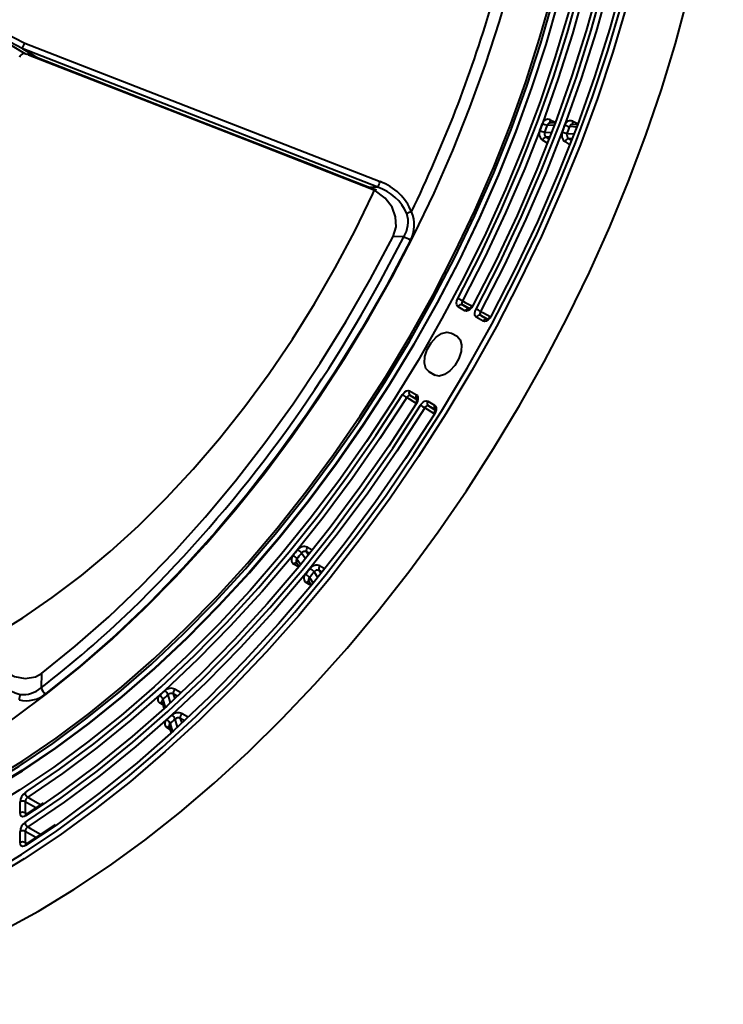
# Model space of a CAD drawing. Units: millimetres. Extents: x 0 to 420, y -65 to 297.
# Drawn here: x 97 to 116, y 44 to 71 of the extents above; entities that cross this region are included whole.
import ezdxf

# ---------------------------------------------------------------- set-up
doc = ezdxf.new("R2010")
doc.units = ezdxf.units.MM
doc.linetypes.add('SLD-Solid', pattern=[0])

msp = doc.modelspace()

# ---------------------------------------------------------------- linework, layer by layer
at = {"color": 7, "linetype": 'SLD-Solid', "lineweight": 40}
for p, q in [((97.01622, 69.84861), (93.16564, 71.84041)), ((96.00095, 70.36857), (97.07401, 69.72364)), ((97.01622, 69.84861), (97.43286, 69.59523)), ((97.07401, 69.72364), (97.13149, 69.70307)), ((97.43286, 69.59523), (97.13149, 69.70307)), ((111.30836, 67.84725), (111.17974, 67.85547)), ((111.91033, 67.80873), (111.78175, 67.81696)), ((106.51078, 66.04911), (106.26919, 66.14356)), ((106.26919, 66.14356), (106.55217, 66.12742)), ((107.24371, 64.79418), (106.95748, 64.8105)), ((109.00723, 62.86832), (108.82306, 62.96703)), ((108.88895, 62.81354), (108.70422, 62.92021)), ((109.495, 62.58664), (109.31086, 62.68534)), ((109.37672, 62.53186), (109.19202, 62.63852)), ((108.52507, 62.21235), (108.67507, 62.12573)), ((108.07507, 61.08649), (107.92507, 61.17312)), ((107.40163, 60.66407), (107.58636, 60.5574)), ((107.60524, 60.43107), (107.42051, 60.53775)), ((107.42051, 60.53775), (107.59341, 60.43053)), ((107.88944, 60.38238), (108.07414, 60.27572)), ((108.09302, 60.14939), (107.90831, 60.25605)), ((107.90831, 60.25605), (108.08118, 60.14886)), ((104.36537, 56.05272), (104.43682, 55.94538)), ((104.69968, 55.55053), (104.77112, 55.44322)), ((100.75659, 52.30582), (100.80845, 52.12629)), ((100.94588, 51.65055), (100.99773, 51.47106)), ((96.94614, 49.32551), (96.94614, 49.62719)), ((97.08569, 49.62824), (97.08569, 49.32656)), ((97.5653, 49.5933), (97.1125, 49.29228)), ((97.88628, 49.01558), (97.11233, 48.49559)), ((96.94614, 48.52893), (96.94614, 48.83057)), ((97.08569, 48.83162), (97.08569, 48.52999))]:
    msp.add_line(p, q, dxfattribs=at)
at = {"color": 8, "linetype": 'SLD-Solid', "lineweight": 40}
for p, q in [((111.28497, 67.78483), (111.10148, 67.79657)), ((111.17887, 67.94184), (111.30796, 67.87387)), ((111.88694, 67.74632), (111.70346, 67.75806)), ((111.7809, 67.90337), (111.90513, 67.83796)), ((111.03105, 67.60945), (111.21413, 67.59774)), ((111.16597, 67.47211), (111.0677, 67.47839)), ((111.0677, 67.47839), (111.13373, 67.43835)), ((111.63303, 67.57094), (111.81613, 67.55922)), ((111.76799, 67.43359), (111.66972, 67.43988)), ((111.66972, 67.43988), (111.73384, 67.40099)), ((111.08735, 67.32239), (110.97202, 67.39232)), ((111.68819, 67.28453), (111.57403, 67.35376)), ((108.82306, 62.96703), (109.00024, 62.86472)), ((109.31086, 62.68534), (109.48802, 62.58304)), ((107.92507, 61.17312), (108.07782, 61.08494)), ((107.56865, 60.33356), (107.32376, 60.48538)), ((108.0563, 60.05168), (107.81143, 60.20348)), ((104.63593, 56.33824), (104.69051, 56.25626)), ((104.71292, 56.29599), (104.63593, 56.33824)), ((104.66264, 56.46414), (104.78862, 56.39499)), ((104.37727, 56.1499), (104.47917, 55.99683)), ((104.60578, 56.15172), (104.5041, 56.30445)), ((104.41648, 55.93064), (104.29017, 56.01027)), ((104.94008, 55.64955), (104.8384, 55.80229)), ((104.97025, 55.83605), (105.02482, 55.75407)), ((105.05133, 55.79155), (104.97025, 55.83605)), ((104.99699, 55.96199), (105.1267, 55.89078)), ((104.71156, 55.64774), (104.81346, 55.49468)), ((104.74734, 55.43058), (104.62446, 55.50804)), ((100.78174, 52.37511), (100.84423, 52.15878)), ((100.9835, 52.28613), (100.92123, 52.50168)), ((101.05872, 52.5213), (101.0965, 52.39052)), ((101.16881, 52.45955), (101.05872, 52.5213)), ((100.77999, 52.2248), (100.69676, 52.27774)), ((101.17279, 51.63087), (101.11051, 51.84645)), ((101.24801, 51.86602), (101.2858, 51.73521)), ((101.3524, 51.80747), (101.24801, 51.86602)), ((100.96931, 51.56946), (100.88603, 51.62243)), ((100.97102, 51.71987), (101.03351, 51.50355)), ((97.0787, 49.86665), (97.14093, 49.90719)), ((97.37093, 49.46408), (97.08569, 49.62824)), ((97.55318, 49.55243), (97.09619, 49.24919)), ((97.08569, 49.32656), (97.1298, 49.30378)), ((97.07904, 49.07025), (97.15905, 49.1222)), ((97.87511, 48.97497), (97.09586, 48.4524)), ((97.36942, 48.66831), (97.08569, 48.83162)), ((97.08569, 48.52999), (97.1297, 48.50726))]:
    msp.add_line(p, q, dxfattribs=at)
at = {"color": 7, "linetype": 'SLD-Solid', "lineweight": 40, "flags": 128}
for points in [[(97.43929, 46.69146), (98.39353, 47.27095), (99.3452, 47.90611), (100.29173, 48.59522), (101.23057, 49.33644), (102.15918, 50.12776), (103.07508, 50.96704), (103.97578, 51.85204), (104.85886, 52.78035), (105.72194, 53.74948), (106.56269, 54.75682), (107.37885, 55.79965), (108.16821, 56.87515), (108.92865, 57.98043), (109.65811, 59.11252), (110.35463, 60.26835), (111.01634, 61.44481), (111.64144, 62.63873), (112.22826, 63.8469), (112.77521, 65.06605), (113.28082, 66.29289), (113.74372, 67.52413), (114.16267, 68.75644), (114.53653, 69.9865), (114.86431, 71.21099), (115.1451, 72.42661), (115.37817, 73.63009), (115.56288, 74.81818), (115.69873, 75.98767), (115.78535, 77.13543), (115.82251, 78.25834), (115.81012, 79.35338), (115.74821, 80.41761), (115.63693, 81.44815), (115.4766, 82.44223), (115.26764, 83.39716), (115.01063, 84.31037), (114.70624, 85.1794), (114.3553, 86.0019), (113.95876, 86.77567), (113.51769, 87.4986), (113.03327, 88.16876), (112.50682, 88.78434), (111.93974, 89.34367), (111.33357, 89.84526), (110.68995, 90.28774), (110.19525, 90.57391)], [(84.41683, 49.11728), (84.77394, 48.9088), (85.43305, 48.58785), (86.1249, 48.32919), (86.84735, 48.13361), (87.59816, 48.00171), (88.37502, 47.93391), (89.17553, 47.93041), (89.99721, 47.99123), (90.83752, 48.11618), (91.69387, 48.30486), (92.5636, 48.55671), (93.44404, 48.87093), (94.33245, 49.24656), (95.22609, 49.68243), (96.1222, 50.17721), (97.01801, 50.72936), (97.91076, 51.33717), (98.79767, 51.99876), (99.67601, 52.71209), (100.54307, 53.47496), (101.39617, 54.28501), (102.23266, 55.13973), (103.04997, 56.03648), (103.84556, 56.97249), (104.61698, 57.94487), (105.36184, 58.9506), (106.07784, 59.98659), (106.76277, 61.04963), (107.41451, 62.13643), (108.03105, 63.24364), (108.61048, 64.36783), (109.151, 65.50553), (109.65096, 66.65322), (110.1088, 67.80735), (110.5231, 68.96436), (110.89259, 70.12067), (111.21613, 71.27271), (111.49272, 72.41691), (111.72149, 73.54974), (111.90175, 74.66769), (112.03293, 75.76732), (112.11464, 76.84522), (112.14661, 77.89806), (112.12875, 78.92259), (112.06112, 79.91564), (111.94392, 80.87414), (111.77751, 81.79512), (111.56242, 82.67575), (111.2993, 83.51329), (110.98896, 84.30517), (110.63238, 85.04893), (110.23065, 85.74227), (109.785, 86.38305), (109.29683, 86.96929), (108.76763, 87.49919), (108.19905, 87.97109), (107.59284, 88.38354), (107.21107, 88.60234)], [(96.1393, 47.69653), (96.98172, 48.21136), (97.93573, 48.84881), (98.88452, 49.54077), (99.82546, 50.28535), (100.75599, 51.08051), (101.67355, 51.92406), (102.57563, 52.8137), (103.45976, 53.74699), (104.3235, 54.72137), (105.1645, 55.73416), (105.98045, 56.7826), (106.76912, 57.86381), (107.52833, 58.97482), (108.25602, 60.11259), (108.95018, 61.274), (109.60891, 62.45587), (110.23042, 63.65496), (110.81298, 64.86798), (111.35502, 66.09161), (111.85503, 67.32249), (112.31166, 68.55726), (112.72364, 69.79251), (113.08986, 71.02488), (113.4093, 72.25098), (113.6811, 73.46745), (113.9045, 74.67095), (114.07889, 75.8582), (114.2038, 77.02593), (114.27888, 78.17094), (114.30393, 79.29009), (114.27888, 80.38033), (114.2038, 81.43865), (114.07889, 82.46216), (113.9045, 83.44805), (113.6811, 84.39363), (113.66403, 84.45681)], [(112.07862, 83.5518), (112.09709, 83.49067), (112.332, 82.6046), (112.51825, 81.67715), (112.65527, 80.71108), (112.74266, 79.70928), (112.78016, 78.67473), (112.76766, 77.61053), (112.70519, 76.51985), (112.59294, 75.40595), (112.43124, 74.27215), (112.22059, 73.12183), (111.9616, 71.95842), (111.65504, 70.78541), (111.30185, 69.60628), (110.90306, 68.42457), (110.45987, 67.24379), (109.9736, 66.06746), (109.4457, 64.89911), (108.87775, 63.74222), (108.27144, 62.60023), (107.62858, 61.47656), (106.9511, 60.37456), (106.241, 59.29752), (105.50042, 58.24866), (104.73156, 57.2311), (103.93672, 56.24788), (103.11826, 55.30193), (102.27864, 54.39608), (101.42035, 53.53304), (100.54596, 52.71537), (99.65808, 51.94552), (98.75936, 51.22579), (97.85248, 50.55832), (96.94014, 49.9451), (96.27185, 49.53253)], [(96.17525, 50.12448), (96.92509, 50.58545), (97.82232, 51.19002), (98.71399, 51.84884), (99.59736, 52.55986), (100.46968, 53.32088), (101.32826, 54.12956), (102.17045, 54.98339), (102.99365, 55.87974), (103.79531, 56.81583), (104.57295, 57.78877), (105.32417, 58.79555), (106.04664, 59.83307), (106.73815, 60.89811), (107.39653, 61.98738), (108.01977, 63.09751), (108.60593, 64.22508), (109.15321, 65.36661), (109.65991, 66.51855), (110.12446, 67.67735), (110.54544, 68.83943), (110.92153, 70.00119), (111.25158, 71.15905), (111.53456, 72.30943), (111.7696, 73.44877), (111.95598, 74.57354), (112.09312, 75.68028), (112.18059, 76.76557), (112.21813, 77.82603), (112.20561, 78.85841), (112.14309, 79.85951), (112.03074, 80.82623), (111.86892, 81.75558), (111.65812, 82.6447), (111.62458, 82.76638)], [(114.12264, 77.86266), (114.03973, 76.74128), (113.89657, 75.50625), (113.69817, 74.2503), (113.44514, 72.97731), (113.13827, 71.69122), (112.77851, 70.39601), (112.36696, 69.09566), (111.9049, 67.79421), (111.39376, 66.49568), (110.83512, 65.20408), (110.23071, 63.9234), (109.58238, 62.6576)], [(113.72318, 77.65335), (113.63743, 76.47732), (113.49772, 75.27737), (113.30451, 74.05719), (113.05838, 72.82053), (112.76009, 71.57119), (112.41055, 70.31302), (112.01085, 69.04989), (111.5622, 67.78567), (111.06599, 66.52426), (110.52375, 65.26954), (109.93713, 64.02535), (109.30796, 62.79554)], [(113.03334, 77.25531), (112.94946, 76.13238), (112.8145, 74.98693), (112.62888, 73.82242), (112.39315, 72.64238), (112.10804, 71.45039), (111.7744, 70.25006), (111.39325, 69.04503), (110.96574, 67.83895), (110.49317, 66.63547), (109.97696, 65.43824), (109.41869, 64.25089), (108.82004, 63.07702)], [(113.43283, 77.4678), (113.35174, 76.39585), (113.2133, 75.2154), (113.02248, 74.01522), (112.77987, 72.79896), (112.48619, 71.57032), (112.14235, 70.33305), (111.7494, 69.09091), (111.30853, 67.84771), (110.82108, 66.60721), (110.28854, 65.37321), (109.71254, 64.14946), (109.09483, 62.9397)], [(108.69818, 63.14018), (109.29434, 64.30917), (109.85028, 65.49157), (110.36434, 66.68381), (110.83494, 67.88228), (111.26067, 69.08334), (111.64023, 70.28335), (111.97248, 71.47868), (112.25641, 72.66571), (112.49115, 73.84083), (112.676, 75.00049), (112.8104, 76.14117), (112.87526, 76.9422)], [(109.18621, 62.85892), (109.81287, 64.08381), (110.39713, 65.32301), (110.93721, 66.57272), (111.43143, 67.82908), (111.87828, 69.08823), (112.27639, 70.34631), (112.62452, 71.59944), (112.92162, 72.84378), (113.16677, 74.07549), (113.35921, 75.29079), (113.49835, 76.48594), (113.53709, 76.93321)], [(93.24022, 71.98431), (93.50666, 71.84644), (94.57244, 71.29499), (97.0703, 70.00259)], [(106.55217, 66.12742), (100.81003, 68.37229), (97.00455, 69.8587)], [(97.0703, 70.00259), (100.86961, 68.5213), (106.61294, 66.27895)], [(97.07401, 69.72364), (97.04296, 69.72586), (97.00788, 69.71276), (96.97274, 69.68581), (96.94151, 69.64806), (96.92652, 69.62272)], [(97.17659, 69.68691), (103.00619, 67.40883), (106.42197, 66.07152)], [(104.90817, 66.67559), (101.18414, 68.13071), (97.43286, 69.59523)], [(106.26919, 66.14356), (105.58729, 66.41014), (104.90817, 66.67559)], [(106.95748, 64.8105), (107.03721, 65.0677), (107.02614, 65.33682), (106.93089, 65.59092), (106.74543, 65.83634), (106.45131, 66.05768), (106.26919, 66.14356)], [(96.11721, 54.01804), (96.2323, 54.08387), (97.02262, 54.56879), (97.80981, 55.10916), (98.59078, 55.70284), (99.36244, 56.34749), (100.12175, 57.04057), (100.8657, 57.77934), (101.59138, 58.56088), (102.2959, 59.38212), (102.97649, 60.23981), (103.63046, 61.13057), (104.25524, 62.05087), (104.84836, 62.9971), (105.40747, 63.96551), (105.93037, 64.95228), (106.415, 65.95352), (106.46226, 66.05643)], [(97.51996, 53.07032), (98.42921, 53.80589), (99.32607, 54.59605), (100.20741, 55.43805), (101.07013, 56.32892), (101.91121, 57.26556), (102.7277, 58.24468), (103.51675, 59.26285), (104.2756, 60.3165), (105.00157, 61.40194), (105.69213, 62.51537), (106.34487, 63.65288), (106.95748, 64.8105)], [(107.42452, 64.70657), (106.79095, 63.50342), (106.11516, 62.32115), (105.39954, 61.16398), (104.64668, 60.03605), (103.85925, 58.94141), (103.04009, 57.88396), (102.19212, 56.86751), (101.31838, 55.89568), (100.422, 54.97196), (99.50618, 54.09964), (98.5742, 53.28186), (97.6294, 52.52154)], [(108.70422, 62.92021), (108.68965, 62.93154), (108.66867, 62.96858), (108.66297, 63.0197), (108.67319, 63.07914), (108.69818, 63.14018)], [(108.82004, 63.07702), (108.80706, 63.04676), (108.80173, 63.01716), (108.80466, 62.99156), (108.81552, 62.97284), (108.82306, 62.96703)], [(109.09483, 62.9397), (109.06449, 62.89234), (109.0207, 62.84595), (108.97332, 62.81542), (108.92768, 62.80418), (108.88895, 62.81354)], [(109.19202, 62.63852), (109.17725, 62.65005), (109.15638, 62.68722), (109.15079, 62.73841), (109.16112, 62.79789), (109.18621, 62.85892)], [(109.30796, 62.79554), (109.29493, 62.76529), (109.28954, 62.73567), (109.29241, 62.71003), (109.30321, 62.69125), (109.31086, 62.68534)], [(109.58238, 62.6576), (109.55226, 62.61067), (109.50848, 62.56427), (109.46109, 62.53374), (109.41545, 62.52251), (109.37672, 62.53186)], [(107.92507, 61.17312), (107.84056, 61.26371), (107.80242, 61.40604), (107.81527, 61.58296), (107.87754, 61.77311), (107.98173, 61.95357), (108.11527, 62.10257), (108.26205, 62.20214), (108.40438, 62.24026), (108.52507, 62.21235)], [(108.67507, 62.12573), (108.75959, 62.03514), (108.79772, 61.8928), (108.78488, 61.71589), (108.72261, 61.52573), (108.61842, 61.34527), (108.48488, 61.19627), (108.3381, 61.0967), (108.19577, 61.05858), (108.07507, 61.08649)], [(97.14093, 49.90719), (98.00532, 50.49803), (98.92594, 51.18469), (99.83778, 51.92454), (100.73805, 52.71533), (101.62405, 53.55467), (102.49308, 54.44002), (103.34252, 55.3687), (104.16978, 56.33788), (104.97236, 57.34464), (105.74783, 58.38592), (106.49384, 59.45857), (107.20813, 60.55933)], [(107.20813, 60.55933), (107.22609, 60.58527), (107.26989, 60.63166), (107.31727, 60.66219), (107.36291, 60.67342), (107.40163, 60.66407)], [(107.58636, 60.5574), (107.61029, 60.53441), (107.62585, 60.49163), (107.62569, 60.43673), (107.60982, 60.37589), (107.58004, 60.316)], [(107.32376, 60.48538), (106.60648, 59.38001), (105.85735, 58.30287), (105.07864, 57.25724), (104.2727, 56.24627), (103.44198, 55.27303), (102.589, 54.34047), (101.71633, 53.45142), (100.82663, 52.60857), (99.92258, 51.81447), (99.00694, 51.07153), (98.08246, 50.382), (97.15197, 49.74797)], [(107.58004, 60.316), (106.84121, 59.17617), (106.06943, 58.06548), (105.26703, 56.98732), (104.43647, 55.94496), (103.58028, 54.94159), (102.70107, 53.98026), (101.80151, 53.06391), (100.88435, 52.19531), (99.95238, 51.37714), (99.00844, 50.61186), (98.05541, 49.90182), (97.55318, 49.55243)], [(107.42051, 60.53775), (107.40068, 60.54271), (107.37765, 60.53723), (107.35403, 60.52191), (107.33249, 60.4985), (107.32376, 60.48538)], [(107.69567, 60.27723), (107.7139, 60.30357), (107.75769, 60.34996), (107.80507, 60.3805), (107.85071, 60.39173), (107.88944, 60.38238)], [(107.81143, 60.20348), (107.06098, 59.0437), (106.2768, 57.91361), (105.46131, 56.81667), (104.61702, 55.75627), (103.74652, 54.73566), (102.8525, 53.75799), (101.93769, 52.82625), (101.00492, 51.94331), (100.05704, 51.11189), (99.09698, 50.33455), (98.12769, 49.61366), (97.15214, 48.95146)], [(97.15905, 49.1222), (98.05069, 49.7298), (99.0161, 50.4478), (99.97232, 51.22203), (100.9164, 52.05012), (101.84544, 52.92953), (102.75659, 53.85754), (103.64704, 54.8313), (104.51405, 55.84782), (105.35496, 56.90398), (106.16718, 57.99652), (106.94822, 59.12209), (107.69567, 60.27723)], [(108.06806, 60.03472), (107.29602, 58.84037), (106.48913, 57.67661), (105.64991, 56.54704), (104.78094, 55.45514), (103.8849, 54.40431), (102.96457, 53.39777), (102.02279, 52.43865), (101.06248, 51.52991), (100.08659, 50.67436), (99.09815, 49.87464), (98.10021, 49.13322), (97.87511, 48.97497)], [(107.90831, 60.25605), (107.88848, 60.26102), (107.86545, 60.25554), (107.84183, 60.24022), (107.82029, 60.21681), (107.81143, 60.20348)], [(108.07414, 60.27572), (108.09791, 60.25298), (108.11357, 60.2103), (108.11353, 60.15546), (108.09776, 60.09464), (108.06806, 60.03472)], [(96.1248, 53.52404), (96.48007, 53.1615), (96.79777, 52.99029), (97.0825, 52.93429), (97.3573, 52.97893), (97.51996, 53.07032)], [(97.51996, 53.07032), (97.51312, 52.69532), (97.51301, 52.68928)], [(97.09619, 49.24919), (97.05647, 49.22993), (97.01258, 49.22542), (96.97712, 49.24139), (96.95411, 49.27606), (96.94614, 49.32551)], [(97.1125, 49.29228), (97.10138, 49.28614), (97.09432, 49.28377), (97.09486, 49.28371)], [(97.09586, 48.4524), (97.05647, 48.43335), (97.01258, 48.42884), (96.97712, 48.44481), (96.95411, 48.47948), (96.94614, 48.52893)], [(97.11233, 48.49559), (97.10127, 48.48952), (97.09431, 48.4872), (97.09482, 48.48714)], [(84.20182, 45.5471), (84.52394, 45.35661), (85.22047, 45.00497), (85.94993, 44.7151), (86.71037, 44.4878), (87.49973, 44.32367), (88.31588, 44.22316), (89.15663, 44.18653), (90.01971, 44.21389), (90.90279, 44.30516), (91.8035, 44.4601), (92.71939, 44.67828), (93.64801, 44.95912), (94.58685, 45.30187), (95.53338, 45.70559), (96.48505, 46.16921), (97.43929, 46.69146)]]:
    msp.add_lwpolyline(points, dxfattribs=at)
at = {"color": 8, "linetype": 'SLD-Solid', "lineweight": 40, "flags": 128}
for points in [[(95.00969, 50.73767), (95.90419, 51.28278), (96.79593, 51.88365), (97.68214, 52.53844), (98.5601, 53.2451), (99.42708, 54.00146), (100.28041, 54.80519), (101.11744, 55.65379), (101.9356, 56.54465), (102.73234, 57.475), (103.50522, 58.44199), (104.25184, 59.4426), (104.96989, 60.47376), (105.65716, 61.53228), (106.31151, 62.61488), (106.93094, 63.71822), (107.51351, 64.83889), (108.05744, 65.97342), (108.56103, 67.1183), (109.02274, 68.27001), (109.44114, 69.42497), (109.81492, 70.57962), (110.14295, 71.73039), (110.4242, 72.87372), (110.65781, 74.00609), (110.84304, 75.12397), (110.97934, 76.22394), (111.06628, 77.30257), (111.10358, 78.35654), (111.09115, 79.3826), (111.029, 80.37756), (110.91734, 81.33836), (110.75651, 82.26203), (110.54701, 83.1457), (110.28948, 83.98665), (109.98472, 84.78228), (109.63368, 85.53013), (109.23744, 86.22789), (108.79721, 86.8734), (108.31437, 87.46467), (107.79041, 87.99986), (107.22694, 88.47733), (107.05674, 88.60453)], [(96.10326, 49.90994), (97.00722, 50.46081), (97.90838, 51.06803), (98.80396, 51.72973), (99.69119, 52.44386), (100.56733, 53.20822), (101.42968, 54.02044), (102.27556, 54.87801), (103.10236, 55.77828), (103.90753, 56.71847), (104.68858, 57.69567), (105.44308, 58.70687), (106.16873, 59.74893), (106.86326, 60.81863), (107.52453, 61.91267), (108.15049, 63.02767), (108.73922, 64.16018), (109.2889, 65.3067), (109.79782, 66.46369), (110.2644, 67.62756), (110.68722, 68.79473), (111.06496, 69.96159), (111.39645, 71.12452), (111.68068, 72.27994), (111.91675, 73.42426), (112.10395, 74.55397), (112.24169, 75.66555), (112.32954, 76.75559), (112.36724, 77.8207), (112.35467, 78.8576), (112.29187, 79.86308), (112.17903, 80.83403), (112.0165, 81.76746), (111.80478, 82.66047), (111.54453, 83.51031), (111.23656, 84.31435), (110.8818, 85.0701), (110.48137, 85.77524), (110.0365, 86.42757), (109.54855, 87.02508), (109.21478, 87.37744)], [(114.36763, 81.17206), (114.41833, 80.3856), (114.44348, 79.29115), (114.41833, 78.16766), (114.34296, 77.01822), (114.21757, 75.84598), (114.0425, 74.65415), (113.81823, 73.44599), (113.54539, 72.22481), (113.22471, 70.99397), (112.85708, 69.75684), (112.4435, 68.51681), (111.98511, 67.27727), (111.48316, 66.04163), (110.93903, 64.81327), (110.35421, 63.59555), (109.7303, 62.39183), (109.06902, 61.20538), (108.37218, 60.03948), (107.64168, 58.89731), (106.87953, 57.782), (106.08781, 56.69661), (105.26871, 55.64412), (104.42445, 54.62741), (103.55737, 53.64927), (102.66982, 52.71237), (101.76426, 51.81929), (100.84315, 50.97247), (99.90902, 50.17424), (98.96444, 49.42678), (98.01198, 48.73214), (97.05428, 48.09223), (96.09393, 47.5088)], [(112.27859, 79.90947), (112.2823, 79.8683), (112.3451, 78.86283), (112.35767, 77.82595), (112.31997, 76.76085), (112.23212, 75.67083), (112.09438, 74.55926), (111.90719, 73.42958), (111.67112, 72.28527), (111.3869, 71.12987), (111.05541, 69.96695), (110.67768, 68.80012), (110.25487, 67.63297), (109.78828, 66.46911), (109.27937, 65.31214), (108.72971, 64.16564), (108.14099, 63.03314), (107.51503, 61.91816), (106.85377, 60.82413), (106.15925, 59.75445), (105.43362, 58.7124), (104.67912, 57.70122), (103.89808, 56.72404), (103.09293, 55.78386), (102.26614, 54.8836), (101.42027, 54.02605), (100.55794, 53.21384), (99.68181, 52.44949), (98.79459, 51.73537), (97.89902, 51.07368), (96.99787, 50.46646), (96.09393, 49.9156)], [(106.43652, 63.27861), (106.61432, 63.59895), (107.24371, 64.79418)], [(108.82004, 63.07702), (108.89511, 63.03677), (109.07374, 62.94099)], [(109.30796, 62.79554), (109.38303, 62.75529), (109.56165, 62.65952)], [(104.29017, 56.01027), (104.30317, 56.02353), (104.31687, 56.03435), (104.33076, 56.04231), (104.34431, 56.04712), (104.35701, 56.04859), (104.36839, 56.04667), (104.36971, 56.04619)], [(104.62446, 55.50804), (104.63745, 55.52131), (104.65116, 55.53213), (104.66505, 55.54011), (104.67861, 55.54492), (104.69132, 55.5464), (104.7027, 55.54448), (104.70403, 55.544)], [(101.1064, 52.64946), (101.25227, 52.56761), (101.26802, 52.55878)], [(101.29573, 51.99421), (101.4416, 51.91236), (101.45995, 51.90207)], [(97.15197, 49.74797), (97.22633, 49.70517), (97.49819, 49.54868)], [(97.08569, 49.32656), (97.08911, 49.30213), (97.09988, 49.28564)], [(97.15214, 48.95146), (97.2265, 48.90865), (97.49611, 48.75344)], [(97.08569, 48.52999), (97.08911, 48.50555), (97.09988, 48.48906)]]:
    msp.add_lwpolyline(points, dxfattribs=at)
at = {"color": 7, "linetype": 'SLD-Solid', "lineweight": 40}
for centre, radius, start, end in [((74.59704, 81.39277), 36.51, 334.141938, 343.446695), ((84.37008, 75.71885), 13.92735, 335.117056, 335.767899), ((97.0209, 69.86583), 0.01784, 203.544591, 254.777271), ((74.78331, 81.35458), 38.62865, 339.225811, 339.521138), ((111.11789, 67.80282), 0.15181, 66.317458, 165.864109), ((111.1456, 68.14894), 0.35512, 240.490217, 262.863017), ((74.92416, 81.30698), 38.61774, 339.225239, 339.52188), ((74.08611, 81.80494), 40.01676, 339.231095, 339.516222), ((111.71992, 67.76429), 0.15186, 66.324198, 165.858296), ((111.74769, 68.11063), 0.35534, 240.490945, 262.850142), ((73.92828, 81.8699), 40.32504, 339.231519, 339.5156), ((111.10078, 67.56795), 0.21777, 156.854198, 233.755402), ((111.08064, 67.97143), 0.36536, 240.465273, 262.198655), ((111.09128, 67.35597), 0.12468, 100.902612, 163.048027), ((111.13066, 67.56666), 0.10841, 156.750347, 234.501419), ((111.70281, 67.52943), 0.21782, 156.862757, 233.754919), ((111.68251, 67.93272), 0.36515, 240.466156, 262.21192), ((111.69332, 67.31743), 0.1247, 100.905954, 163.063409), ((111.73267, 67.52817), 0.10844, 156.771444, 234.512096), ((101.61143, 68.1971), 5.35672, 337.271215, 339.017493), ((106.1452, 64.89893), 1.29415, 23.84993, 71.671505), ((106.13987, 64.94988), 1.41075, 21.598523, 70.406979), ((106.60633, 65.20036), 0.75581, 327.492252, 17.068892), ((107.91134, 64.08422), 1.45928, 108.36508, 113.526062), ((106.68061, 65.11474), 0.84853, 331.247513, 24.69041), ((106.6837, 63.4081), 1.49494, 60.293803, 67.999851), ((74.24248, 81.17057), 36.83177, 314.23491, 330.93671), ((108.04488, 61.73062), 1.5536, 60.069569, 65.133192), ((108.78834, 62.88093), 0.09284, 68.038357, 154.967489), ((108.94168, 62.99737), 0.1445, 291.964369, 339.201245), ((109.07532, 62.91312), 0.03297, 53.715585, 87.487227), ((108.50142, 61.39481), 1.61634, 60.06667, 64.933604), ((109.27614, 62.59924), 0.09284, 68.037733, 154.968113), ((109.42964, 62.71543), 0.14419, 291.960353, 339.141779), ((109.56235, 62.63022), 0.03393, 53.812582, 86.567373), ((108.10006, 61.82648), 1.54958, 234.858825, 239.935621), ((107.47771, 60.61087), 0.09283, 145.031127, 231.967193), ((107.66243, 60.50419), 0.09283, 145.030504, 231.967816), ((107.4427, 60.42224), 0.15495, 322.609441, 6.515835), ((107.59447, 60.34729), 0.03446, 213.743169, 245.243804), ((107.96551, 60.32917), 0.09283, 145.030504, 231.967816), ((108.61892, 61.59863), 1.61198, 235.05841, 239.938521), ((107.93088, 60.14055), 0.15455, 322.646066, 6.539622), ((108.08284, 60.06682), 0.03534, 214.547801, 245.272753), ((108.15021, 60.22251), 0.09283, 145.030504, 231.967816), ((74.47943, 80.82129), 38.62516, 320.478568, 320.773912), ((104.57479, 56.26531), 0.21737, 66.16235, 143.230647), ((104.21555, 56.08068), 0.36516, 37.794022, 59.539632), ((104.59091, 56.23981), 0.10823, 65.421447, 143.329272), ((104.75377, 56.37903), 0.1247, 136.954539, 199.092763), ((104.38053, 56.13262), 0.1521, 134.272305, 233.55178), ((104.09429, 55.93566), 0.35493, 37.1297, 59.514671), ((74.59108, 80.72311), 38.61424, 320.477826, 320.774484), ((73.74086, 81.19973), 40.01314, 320.483484, 320.768628), ((73.6057, 81.30393), 40.32139, 320.484106, 320.768204), ((104.90911, 55.76311), 0.21742, 66.162221, 143.222698), ((104.54995, 55.57871), 0.36495, 37.780757, 59.538749), ((104.9252, 55.7376), 0.10826, 65.412057, 143.306883), ((105.08811, 55.87683), 0.12472, 136.939158, 199.089423), ((104.71487, 55.63042), 0.15215, 134.27908, 233.544076), ((104.42846, 55.4333), 0.35515, 37.142575, 59.513944), ((97.31287, 53.83676), 1.37957, 209.982919, 254.600709), ((97.02256, 53.24096), 0.73817, 264.088594, 311.637324), ((97.78018, 52.75042), 0.27407, 192.88932, 236.624747), ((100.99974, 52.4273), 0.24644, 64.355587, 132.690217), ((101.20657, 52.53924), 0.14894, 132.266855, 186.917847), ((97.11768, 53.15513), 0.81443, 255.809172, 308.926929), ((97.40854, 52.33991), 0.49119, 160.147634, 177.007849), ((100.76479, 52.38109), 0.12373, 125.046868, 236.645159), ((79.09436, 76.42442), 32.24522, 312.055294, 312.388594), ((100.58304, 52.30184), 0.21178, 20.23968, 58.485219), ((79.22522, 76.27048), 32.18187, 312.054281, 312.389627), ((100.7206, 52.42534), 0.21466, 20.833976, 58.535426), ((101.00411, 52.4124), 0.12182, 63.369548, 132.87264), ((100.95411, 51.72581), 0.12378, 125.053921, 236.632568), ((78.51921, 76.61159), 33.38276, 312.060946, 312.382939), ((100.77229, 51.64656), 0.21182, 20.249882, 58.486702), ((78.4016, 76.73147), 33.68915, 312.061783, 312.382125), ((101.18904, 51.77201), 0.24649, 64.352989, 132.680969), ((100.90993, 51.77017), 0.2146, 20.821396, 58.535036), ((101.19337, 51.75711), 0.12185, 63.358265, 132.847665), ((101.39588, 51.88396), 0.14895, 132.251183, 186.916255), ((97.25137, 49.61464), 0.30549, 124.418261, 177.645575), ((97.24096, 49.88487), 0.16328, 186.407887, 236.972247), ((97.23115, 49.62593), 0.14548, 122.975348, 179.088472), ((97.01695, 49.49011), 0.15428, 63.544462, 117.321049), ((97.01695, 49.18844), 0.15428, 63.544462, 117.321049), ((97.25132, 48.81803), 0.30544, 124.335472, 177.648369), ((97.24098, 49.08801), 0.16291, 186.259719, 236.952404), ((97.23114, 48.82931), 0.14547, 122.892274, 179.091303), ((97.01695, 48.69349), 0.15428, 63.544462, 117.321049), ((97.01695, 48.39186), 0.15428, 63.544462, 117.321049)]:
    msp.add_arc(centre, radius, start, end, dxfattribs=at)
at = {"color": 8, "linetype": 'SLD-Solid', "lineweight": 40}
for centre, radius, start, end in [((111.17507, 67.77843), 0.07579, 86.516328, 166.146724), ((111.25147, 67.90522), 0.08131, 153.232945, 218.1622), ((111.77707, 67.73988), 0.07583, 86.511404, 166.124279), ((111.85352, 67.86671), 0.08135, 153.216324, 218.151026), ((108.97484, 62.77229), 0.09529, 76.490166, 154.346585), ((109.46262, 62.49061), 0.09529, 76.487319, 154.34665), ((104.43701, 56.09327), 0.08232, 136.530021, 209.504755), ((104.77135, 55.5911), 0.08235, 136.547811, 209.515026), ((79.61789, 75.87002), 29.28451, 307.6675, 313.93413), ((100.81696, 52.32417), 0.06192, 124.660439, 196.868336), ((100.74757, 52.23056), 0.06933, 80.883764, 137.12099), ((100.93687, 51.57525), 0.06936, 80.893028, 137.140663), ((101.00628, 51.66893), 0.06195, 124.681216, 196.878912), ((97.14146, 49.25669), 0.04588, 129.127247, 189.403743), ((97.14129, 48.45981), 0.04603, 128.982031, 189.267111)]:
    msp.add_arc(centre, radius, start, end, dxfattribs=at)

doc.saveas('drawing.dxf')
